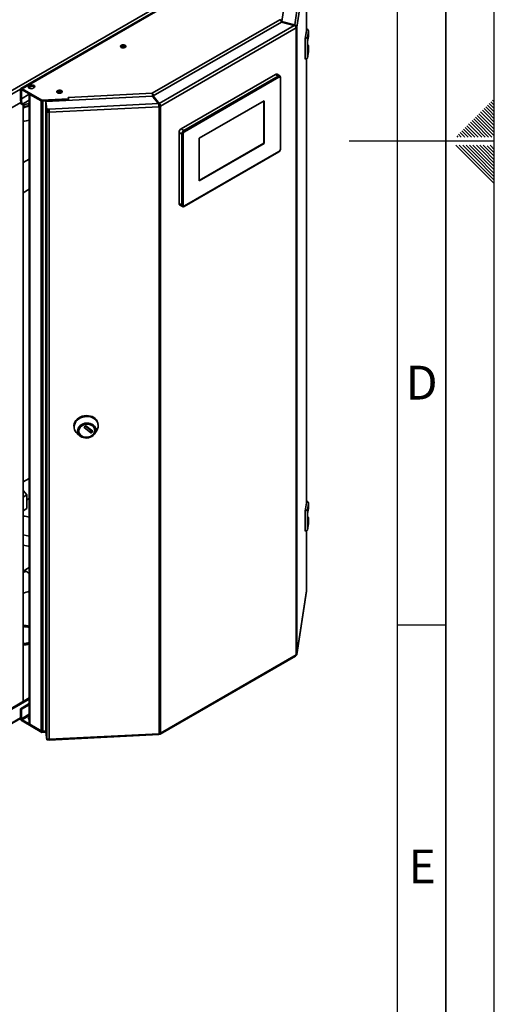
# Paper-space layout 'Blatt3' of a CAD drawing. Units: millimetres. Extents: x 0 to 4200, y 0 to 2970.
# Drawn here: x 3710 to 4200, y 593 to 1610 of the extents above; entities that cross this region are included whole.
import ezdxf

# ---------------------------------------------------------------- set-up
doc = ezdxf.new("R2010")
doc.units = ezdxf.units.MM
doc.layers.add('61', color=7, linetype='Continuous')
doc.layers.add('62', color=7, linetype='Continuous')
doc.styles.add('SLDTEXTSTYLE0', font='TXT', dxfattribs={"width": 0.75})

psp = doc.layouts.new('Blatt3')

# ---------------------------------------------------------------- linework, layer by layer
at = {"color": 7, "linetype": 'Continuous', "lineweight": 35, "ltscale": 10}
for p, q in [((3969.03, 1688.21), (3710.94, 1539.26)), ((3970.18, 1688.1), (3712.09, 1539.14)), ((3989.91, 1670.45), (3980.53, 1608.56)), ((3993.74, 1605.01), (4003.62, 1670.17)), ((4005.91, 1668.17), (3995.99, 1602.71)), ((4005.92, 1598.86), (4005.92, 1668.29)), ((3476.76, 1407.49), (3862.42, 1630.07)), ((3846.6, 1534.42), (3978.36, 1610.46)), ((3980.11, 1608.04), (3847.68, 1531.61)), ((3980.67, 1608.61), (3979.73, 1608.65)), ((3980.11, 1608.04), (3993.32, 1604.49)), ((3993.74, 1605.01), (3980.53, 1608.56)), ((3980.53, 1608.56), (3980.53, 1607.93)), ((3993.32, 1604.49), (3853.84, 1523.98)), ((3995.32, 1601.89), (3855.09, 1520.95)), ((3993.74, 1605.01), (3993.74, 1604.22)), ((3995.03, 1602.76), (3995.99, 1602.71)), ((3995.32, 953.96), (3995.32, 1601.89)), ((3995.99, 1602.71), (3995.99, 954.79)), ((4005.94, 1598.97), (4004.72, 1590.92)), ((4007.93, 1598.87), (4006.89, 1591.97)), ((4007.93, 1593.16), (4007.93, 1598.87)), ((4007.95, 1593.36), (4007.95, 1599.07)), ((4006.89, 1591.97), (4004.72, 1590.92)), ((4004.72, 1590.92), (4004.72, 1569.69)), ((4006.89, 1591.97), (4006.89, 1570.74)), ((4007.15, 1587.98), (4007.93, 1593.16)), ((4007.15, 1578.18), (4007.15, 1587.98)), ((4007.93, 1593.16), (4007.95, 1593.36)), ((4006.89, 1570.74), (4007.93, 1577.64)), ((4007.93, 1583.36), (4007.15, 1578.18)), ((4007.93, 1577.64), (4007.93, 1583.36)), ((4007.93, 1577.64), (4007.95, 1577.84)), ((4007.95, 1577.84), (4007.95, 1583.56)), ((4004.72, 1569.69), (4006.89, 1570.74)), ((4005.92, 1110.91), (4005.92, 1570.27)), ((3974, 1553.89), (3876.42, 1497.57)), ((3879.24, 1495.94), (3976.82, 1552.26)), ((3977.53, 1551.03), (3879.95, 1494.71)), ((3976.82, 1552.26), (3974, 1553.89)), ((3978.32, 1552.4), (3975.5, 1554.04)), ((3978.95, 1476.72), (3978.95, 1550.21)), ((3979.24, 1477.12), (3979.24, 1550.62)), ((3711.52, 1537.59), (3710.46, 1538.2)), ((3710.46, 1529.46), (3710.46, 1538.2)), ((3711.52, 1528.85), (3711.52, 1537.59)), ((3712.09, 1539.14), (3732.55, 1527.33)), ((3712.09, 1537.92), (3712.09, 1539.14)), ((3712.09, 1537.92), (3732.55, 1526.11)), ((3720.08, 1540.85), (3720.08, 1542.08)), ((3710.46, 1529.46), (3711.52, 1528.85)), ((3710.47, 1529.3), (3710.89, 1523.44)), ((3711.52, 1528.79), (3710.47, 1529.3)), ((3711.52, 1528.79), (3711.95, 1522.93)), ((3711.95, 1522.93), (3719.54, 1527.32)), ((3719.54, 1533.61), (3719.54, 883.3)), ((3720.22, 882.36), (3720.22, 1533.22)), ((3720.22, 1533.22), (3731.82, 1526.53)), ((3731.82, 875.66), (3731.82, 1526.53)), ((3732.55, 1527.33), (3760.02, 1528.72)), ((3732.55, 1526.11), (3760.02, 1527.49)), ((3732.55, 1526.11), (3732.55, 1527.33)), ((3733.65, 1526.14), (3758.68, 1527.41)), ((3846.77, 1531.36), (3736.55, 1525.8)), ((3758.67, 1527.43), (3758.68, 1527.41)), ((3758.68, 1526.92), (3758.68, 1527.41)), ((3759.81, 1530.13), (3759.95, 1530.13)), ((3760.02, 1528.72), (3759.81, 1530.13)), ((3759.95, 1530.13), (3759.97, 1530.05)), ((3759.95, 1529.14), (3759.95, 1530.13)), ((3759.97, 1530.05), (3846.6, 1534.42)), ((3760.02, 1527.49), (3760.02, 1528.72)), ((3760.04, 1527.71), (3760.04, 1526.98)), ((3846.77, 1531.36), (3852.93, 1523.74)), ((3848.12, 1531.87), (3847.34, 1532.32)), ((3847.34, 1532.32), (3847.34, 1530.66)), ((3847.68, 1531.61), (3847.68, 1530.38)), ((3853.84, 1523.98), (3847.68, 1531.61)), ((3853.84, 1522.76), (3847.68, 1530.38)), ((3848.4, 1529.49), (3848.4, 1529.34)), ((3962.33, 1526.74), (3895.15, 1487.97)), ((3961.98, 1482.85), (3961.98, 1526.54)), ((3962.33, 1482.64), (3962.33, 1526.74)), ((3710.8, 1524.76), (3699.5, 1518.24)), ((3710.89, 1523.44), (3711.95, 1522.93)), ((3713.11, 905.85), (3713.11, 1523.61)), ((3733.65, 875.28), (3733.65, 1526.14)), ((3736.55, 1525.8), (3737.74, 1517.92)), ((3736.55, 1525.8), (3736.55, 1524.57)), ((3736.55, 1524.57), (3737.74, 1516.7)), ((3736.55, 1523.92), (3736.64, 1523.93)), ((3737.74, 1516.04), (3736.55, 1523.92)), ((3736.55, 1523.92), (3736.55, 876)), ((3737.74, 1517.92), (3740.03, 1518.04)), ((3737.74, 1516.7), (3737.74, 1517.92)), ((3737.74, 1516.7), (3740.03, 1516.81)), ((3739.23, 1516.12), (3737.74, 1516.04)), ((3739.23, 1516.12), (3739.14, 1516.77)), ((3740.03, 1518.04), (3852.93, 1523.74)), ((3740.03, 1518.04), (3740.03, 1516.81)), ((3853.66, 1520.56), (3740.23, 1514.84)), ((3853.53, 1521.43), (3853.66, 1520.56)), ((3853.66, 872.64), (3853.66, 1520.56)), ((3853.84, 1523.98), (3853.84, 1522.76)), ((3854.03, 1521.56), (3855.09, 1520.95)), ((3855.09, 1520.95), (3855.09, 873.02)), ((3737.74, 1516.04), (3737.74, 868.12)), ((3740.1, 1515.7), (3740.23, 1514.84)), ((3740.23, 1514.84), (3740.23, 866.91)), ((3876.42, 1497.57), (3879.24, 1495.94)), ((3877.12, 1492.26), (3874.29, 1493.9)), ((3874.29, 1493.9), (3874.29, 1420.4)), ((3877.12, 1418.77), (3877.12, 1492.26)), ((3878.54, 1492.26), (3878.54, 1418.77)), ((3895.15, 1487.97), (3895.15, 1443.87)), ((3895.15, 1444.28), (3961.98, 1482.85)), ((3895.15, 1443.87), (3962.33, 1482.64)), ((3961.98, 1482.85), (3962.33, 1482.64)), ((3719.54, 1466.48), (3713.11, 1462.77)), ((3879.74, 1417.49), (3977.32, 1473.81)), ((3879.95, 1417.95), (3977.53, 1474.27)), ((3713.11, 1431.71), (3719.54, 1435.43)), ((3874.29, 1420.4), (3877.12, 1418.77)), ((3874.92, 1419.02), (3877.74, 1417.39)), ((3776.27, 1189.27), (3777.85, 1190.65)), ((3778.13, 1190.66), (3785.11, 1185.3)), ((3790.63, 1192.08), (3790.49, 1193)), ((3765.77, 1189.25), (3765.91, 1188.33)), ((3768.94, 1182.97), (3771.85, 1180.41)), ((3770.77, 1184.65), (3770.8, 1184.42)), ((3783.24, 1183.67), (3776.27, 1189.04)), ((3777.6, 1190.42), (3782.83, 1186.4)), ((3782.83, 1186.4), (3783.24, 1183.67)), ((3783.11, 1186.42), (3783.36, 1186.64)), ((3783.52, 1183.69), (3783.11, 1186.42)), ((3785.11, 1185.06), (3783.52, 1183.69)), ((3787.12, 1186.9), (3787.08, 1187.13)), ((3787.3, 1182.76), (3789.33, 1186.07)), ((3719.54, 1136.43), (3713.11, 1132.72)), ((3713.11, 1124.09), (3716.92, 1119.35)), ((3716.92, 1119.35), (3713.11, 1117.15)), ((3716.92, 1119.35), (3716.92, 1105.21)), ((3716.92, 1114.13), (3719.54, 1115.65)), ((4005.94, 1111.03), (4004.72, 1102.98)), ((4007.93, 1110.93), (4006.89, 1104.03)), ((4007.93, 1105.21), (4007.93, 1110.93)), ((4007.95, 1105.41), (4007.95, 1111.13)), ((3716.92, 1105.21), (3713.11, 1103.01)), ((4006.89, 1104.03), (4004.72, 1102.98)), ((4004.72, 1102.98), (4004.72, 1081.75)), ((4006.89, 1104.03), (4006.89, 1082.8)), ((4007.15, 1100.04), (4007.93, 1105.21)), ((4007.15, 1090.24), (4007.15, 1100.04)), ((4007.93, 1105.21), (4007.95, 1105.41)), ((3719.54, 1096.47), (3715.24, 1097.3)), ((4006.89, 1082.8), (4007.93, 1089.7)), ((4007.93, 1095.41), (4007.15, 1090.24)), ((4007.93, 1089.7), (4007.93, 1095.41)), ((4007.93, 1089.7), (4007.95, 1089.9)), ((4007.95, 1089.9), (4007.95, 1095.61)), ((4004.72, 1081.75), (4006.89, 1082.8)), ((4005.92, 1020.37), (4005.92, 1082.33)), ((3713.11, 1078), (3719.54, 1076.76)), ((3718.46, 1066.35), (3713.11, 1067.38)), ((3718.46, 1066.35), (3719.54, 1066.43)), ((3713.11, 1040.54), (3719.54, 1044.25)), ((3995.97, 954.54), (4005.9, 1020.02)), ((3995.99, 954.79), (4005.91, 1020.25)), ((4005.9, 1020.02), (4005.91, 1020.25)), ((4005.92, 1020.37), (4005.91, 1020.25)), ((3854.8, 872.08), (3994.66, 952.8)), ((3855.09, 873.02), (3995.32, 953.96)), ((3719.54, 909.57), (3700.76, 898.73)), ((3701.36, 897.85), (3719.54, 908.34)), ((3710.46, 898.44), (3719.54, 903.69)), ((3710.46, 898.44), (3711.52, 897.83)), ((3710.46, 888.64), (3710.46, 898.44)), ((3711.52, 897.83), (3719.54, 902.46)), ((3711.52, 888.03), (3711.52, 897.83)), ((3478.16, 754.2), (3710.49, 888.29)), ((3711.52, 888.03), (3710.46, 888.64)), ((3732.55, 875.24), (3712.09, 887.05)), ((3712.09, 887.05), (3712.09, 885.83)), ((3732.55, 874.02), (3712.09, 885.83)), ((3720.22, 882.36), (3731.82, 875.66)), ((3733.28, 875.28), (3732.55, 875.24)), ((3732.55, 875.24), (3732.55, 874.02)), ((3733.65, 875.28), (3736.63, 875.43)), ((3736.55, 876), (3737.74, 868.12)), ((3736.55, 875.34), (3736.64, 875.35)), ((3737.74, 867.47), (3736.55, 875.34)), ((3736.55, 874.12), (3736.55, 875.34)), ((3736.55, 874.22), (3732.55, 874.02)), ((3737.74, 866.24), (3736.55, 874.12)), ((3738.13, 867.49), (3737.74, 867.47)), ((3737.74, 867.47), (3737.74, 866.24)), ((3740.03, 866.36), (3737.74, 866.24)), ((3740.03, 866.91), (3740.03, 866.36)), ((3740.15, 865.94), (3853.25, 871.65)), ((3740.23, 866.91), (3853.66, 872.64)), ((3853.64, 872.55), (3853.84, 872.3)), ((3853.84, 872.3), (3853.84, 872.65))]:
    psp.add_line(p, q, dxfattribs=at)
at = {"color": 1, "linetype": 'Continuous', "lineweight": 35, "ltscale": 10}
for p, q in [((4005.91, 1598.8), (4005.91, 1668.17)), ((4005.91, 1110.86), (4005.91, 1570.27)), ((3478.89, 1404.96), (3710.51, 1538.64)), ((3711.52, 1537.59), (3712.09, 1537.92)), ((3719.54, 1533.48), (3711.52, 1528.85)), ((3711.52, 1528.79), (3719.54, 1533.42)), ((3759.97, 1529.05), (3759.97, 1530.05)), ((3760.04, 1527.71), (3760.15, 1526.99)), ((3733.64, 1526.16), (3733.65, 1526.14)), ((3851.41, 1525.76), (3851.33, 1525.72)), ((3852.05, 1524.83), (3852.13, 1524.87)), ((3776.27, 1189.04), (3776.24, 1189.23)), ((3785.07, 1185.33), (3785.11, 1185.06)), ((4005.91, 1020.25), (4005.91, 1082.33)), ((3710.46, 889.05), (3478.89, 755.4)), ((3719.54, 892.66), (3711.52, 888.03)), ((3712.09, 887.05), (3719.54, 891.36))]:
    psp.add_line(p, q, dxfattribs=at)
at = {"color": 7, "linetype": 'Continuous', "lineweight": 35, "ltscale": 10, "flags": 128}
for points in [[(4005.92, 1599.26), (4005.94, 1599.2), (4005.94, 1598.97)], [(3814.58, 1581.81), (3815.42, 1581.48), (3816.4, 1581.35), (3817.4, 1581.43), (3818.28, 1581.71), (3818.93, 1582.16), (3819.25, 1582.71), (3819.2, 1583.29), (3818.79, 1583.83), (3818.08, 1584.24), (3817.16, 1584.48), (3816.15, 1584.5), (3815.19, 1584.32), (3814.41, 1583.94), (3813.92, 1583.44), (3813.78, 1582.86), (3814.01, 1582.29), (3814.58, 1581.81)], [(3814.58, 1582.83), (3814.01, 1582.35), (3813.99, 1582.32)], [(3720.08, 1542.08), (3719.3, 1541.71), (3718.81, 1541.2), (3718.67, 1540.62), (3718.9, 1540.05), (3719.48, 1539.57), (3720.31, 1539.24), (3721.29, 1539.11), (3722.29, 1539.19), (3723.18, 1539.47), (3723.82, 1539.92)], [(3718.88, 1540.08), (3719.3, 1540.48), (3720.08, 1540.85)], [(3723.82, 1539.92), (3724.6, 1540.29), (3725.09, 1540.8), (3725.23, 1541.38), (3725, 1541.95), (3724.43, 1542.43), (3723.59, 1542.76), (3722.61, 1542.89), (3721.61, 1542.81), (3720.73, 1542.53), (3720.08, 1542.08)], [(3748.82, 1534.88), (3749.65, 1534.55), (3750.64, 1534.41), (3751.64, 1534.49), (3752.52, 1534.78), (3753.17, 1535.23), (3753.49, 1535.78), (3753.44, 1536.36), (3753.03, 1536.9), (3752.32, 1537.31), (3751.39, 1537.54), (3750.39, 1537.57), (3749.43, 1537.39), (3748.65, 1537.01), (3748.16, 1536.5), (3748.02, 1535.93), (3748.25, 1535.36), (3748.82, 1534.88)], [(3748.82, 1535.9), (3748.25, 1535.42), (3748.23, 1535.39)], [(3733.28, 1526.14), (3733.4, 1526.14), (3733.65, 1526.14)], [(3765.77, 1189.25), (3765.75, 1189.42), (3765.7, 1191.14), (3766.02, 1192.87), (3766.68, 1194.55), (3767.67, 1196.13), (3768.96, 1197.56), (3770.51, 1198.81), (3772.29, 1199.84), (3774.23, 1200.62), (3776.29, 1201.12), (3778.39, 1201.34), (3780.49, 1201.26), (3782.53, 1200.89), (3784.43, 1200.24), (3786.16, 1199.33), (3787.65, 1198.18), (3788.87, 1196.83), (3789.78, 1195.31), (3790.36, 1193.68), (3790.49, 1193)], [(3768.94, 1182.97), (3768.1, 1183.79), (3767.03, 1185.23), (3766.29, 1186.82), (3765.89, 1188.5), (3765.84, 1190.22), (3766.16, 1191.95), (3766.82, 1193.63), (3767.81, 1195.21), (3769.1, 1196.64), (3770.65, 1197.89), (3772.43, 1198.92), (3774.37, 1199.7), (3776.43, 1200.2), (3778.53, 1200.42), (3780.63, 1200.34), (3782.67, 1199.98), (3784.57, 1199.32), (3786.3, 1198.41), (3787.79, 1197.26), (3789.01, 1195.91), (3789.92, 1194.4), (3790.5, 1192.76), (3790.72, 1191.05), (3790.59, 1189.31), (3790.1, 1187.6), (3789.33, 1186.07)], [(3772.25, 1180.09), (3771.08, 1181.2), (3770.21, 1182.49), (3769.67, 1183.91), (3769.49, 1185.41), (3769.67, 1186.93), (3770.21, 1188.41), (3771.08, 1189.79), (3772.25, 1191.02), (3773.68, 1192.06), (3775.31, 1192.85), (3777.08, 1193.38), (3778.92, 1193.62), (3780.76, 1193.57), (3782.53, 1193.22), (3784.16, 1192.59), (3785.59, 1191.7), (3786.77, 1190.58), (3787.64, 1189.29), (3788.18, 1187.87), (3788.36, 1186.37), (3788.18, 1184.85), (3787.64, 1183.37), (3786.77, 1181.99), (3785.59, 1180.76), (3784.16, 1179.72), (3782.53, 1178.93), (3780.76, 1178.4), (3778.92, 1178.16), (3777.08, 1178.21), (3775.31, 1178.56), (3773.68, 1179.2), (3772.25, 1180.09)], [(3770.77, 1184.65), (3770.72, 1185.83), (3770.98, 1187.23), (3771.6, 1188.58), (3772.54, 1189.81), (3773.75, 1190.87), (3775.19, 1191.7), (3776.8, 1192.29), (3778.49, 1192.6), (3780.21, 1192.61), (3781.87, 1192.33), (3783.4, 1191.77), (3784.73, 1190.95), (3785.82, 1189.91), (3786.6, 1188.69), (3787.04, 1187.35), (3787.08, 1187.13)], [(3773.15, 1180.6), (3772.07, 1181.64), (3771.29, 1182.86), (3770.84, 1184.2), (3770.75, 1185.6), (3771.02, 1187), (3771.64, 1188.35), (3772.57, 1189.58), (3773.79, 1190.64), (3775.23, 1191.47), (3776.83, 1192.06), (3778.53, 1192.37), (3780.24, 1192.38), (3781.9, 1192.1), (3783.43, 1191.54), (3784.77, 1190.72), (3785.85, 1189.68), (3786.63, 1188.46), (3787.08, 1187.12), (3787.17, 1185.72), (3786.9, 1184.32), (3786.28, 1182.97), (3785.35, 1181.74), (3784.13, 1180.69), (3782.69, 1179.85), (3781.09, 1179.26), (3779.39, 1178.95), (3777.67, 1178.94), (3776.01, 1179.22), (3774.48, 1179.78), (3773.15, 1180.6)], [(4005.92, 1111.31), (4005.94, 1111.26), (4005.94, 1111.03)], [(3718.46, 1066.35), (3719.24, 1066.38), (3719.54, 1066.4)], [(3719.54, 889.76), (3719.3, 889.62), (3718.81, 889.11), (3718.67, 888.53), (3718.9, 887.96), (3719.48, 887.48), (3719.54, 887.44)], [(3718.88, 887.99), (3719.3, 888.39), (3719.54, 888.54)], [(3740.23, 866.91), (3740.23, 866.57), (3740.22, 866.3), (3740.2, 866.09), (3740.17, 865.97), (3740.14, 865.94), (3740.11, 865.99), (3740.07, 866.14), (3740.03, 866.36)]]:
    psp.add_lwpolyline(points, dxfattribs=at)
at = {"color": 7, "linetype": 'Continuous', "lineweight": 35, "ltscale": 100}
for centre, radius, start, end in [((3994.79, 1602.99), 1.23, 295.58134, 346.54532), ((4005.56, 1598.73), 2.38, 3.3619, 81.2372), ((3816.53, 1579.79), 3.58, 44.86912, 135.13088), ((3816.5, 1579.72), 3.65, 45.37731, 121.64296), ((3816.53, 1577.83), 4.25, 65.71439, 114.28561), ((4006.2, 1583.49), 1.74, 355.65898, 56.9712), ((3974.87, 1552.66), 1.51, 65.6927, 125.6091), ((3976, 1550.96), 1.54, 2.60229, 57.39771), ((3978.08, 1550.35), 0.874, 350.77973, 129.18503), ((3711.45, 1538.36), 1, 50.81497, 189.22027), ((3711.87, 1537.65), 0.349, 50.81497, 189.22027), ((3722.46, 1538.08), 3.65, 45.58793, 130.67313), ((3750.77, 1532.86), 3.58, 44.86912, 135.13088), ((3750.74, 1532.79), 3.65, 45.37731, 121.64296), ((3712.77, 1529.47), 2.31, 180.04416, 184.19351), ((3712.32, 1528.85), 0.804, 180.04416, 184.19351), ((3750.77, 1530.9), 4.25, 65.71439, 114.28561), ((3734.56, 1526.85), 25.61, 0.31302, 7.17078), ((3750.14, 1527.67), 9.89, 0.23626, 3.53061), ((3707.34, 1552.33), 30.68, 280.84143, 293.43982), ((3707.13, 1556.23), 36.34, 279.47259, 289.97248), ((3706.97, 1556.01), 36.96, 279.56052, 289.88454), ((3739.94, 1516.47), 0.786, 206.36846, 281.95137), ((3714.66, 1514.84), 25.57, 359.9887, 7.17885), ((3731.21, 1515.7), 8.89, 359.9887, 7.17885), ((3853.49, 1522.55), 1.12, 271.81617, 298.30975), ((3853.56, 1523.78), 3.22, 271.81617, 298.30975), ((3739.76, 1517.05), 2.26, 206.36846, 281.95137), ((3878.9, 1493.69), 4.61, 122.60229, 177.39771), ((3881.73, 1492.05), 4.61, 122.60229, 177.39771), ((3878.42, 1494.64), 1.54, 2.60229, 57.39771), ((3877.83, 1493.63), 1.54, 242.61604, 297.38396), ((3881.61, 1492.12), 3.07, 122.60229, 177.39771), ((3975.88, 1476.86), 3.07, 302.60229, 357.39771), ((3875.76, 1420.24), 1.48, 173.70179, 234.99077), ((3877.83, 1420.13), 1.54, 242.61604, 297.38396), ((3879.4, 1418.63), 0.874, 170.77973, 309.18503), ((3778, 1190.47), 0.23, 55.15136, 130.62988), ((3776.35, 1189.15), 0.144, 126.89632, 233.10368), ((3782.96, 1186.59), 0.23, 235.15136, 310.62988), ((3783.37, 1183.86), 0.23, 235.15136, 310.62988), ((3785.02, 1185.18), 0.144, 306.89632, 53.10368), ((4005.56, 1110.79), 2.38, 3.3619, 81.2372), ((3715.67, 1076.63), 20.68, 91.17754, 97.09922), ((4006.2, 1095.54), 1.74, 355.65898, 56.9712), ((3707.5, 1061.16), 22.5, 284.4484, 293.3239), ((3707.59, 1045.15), 27.83, 281.43852, 295.4314), ((3712.67, 955.67), 29, 76.27891, 89.11925), ((3712.67, 954.44), 29, 76.27891, 89.11925), ((3712.72, 958.98), 24.25, 73.65729, 89.07908), ((3712.71, 990.11), 24.31, 270.94266, 286.32097), ((3712.71, 988.89), 24.31, 270.94266, 286.32097), ((3712.68, 993.27), 28.91, 270.86165, 283.74019), ((3994.79, 955.07), 1.23, 295.58134, 346.54532), ((3713.99, 888.81), 3.53, 182.60229, 237.39771), ((3712.75, 888.09), 1.23, 182.60229, 237.39771), ((3720.7, 883.41), 1.16, 185.69899, 245.63456), ((3733.41, 878.68), 3.4, 242.22332, 274.05014), ((3739.76, 869.12), 2.26, 206.36846, 281.95137), ((3853.56, 875.86), 3.22, 271.81617, 298.30975)]:
    psp.add_arc(centre, radius, start, end, dxfattribs=at)
at = {"color": 1, "linetype": 'Continuous', "lineweight": 35, "ltscale": 100}
for centre, radius, start, end in [((3977.7, 1551.03), 1.51, 66.04529, 125.57833), ((3978.74, 1550.67), 0.503, 294.36662, 354.28751), ((3706.49, 1561.02), 55.96, 276.7968, 283.49094), ((3978.74, 1477.17), 0.503, 294.36544, 354.30101), ((3977.06, 1474.21), 0.48, 304.05228, 7.25516), ((3878.59, 1418.6), 1.48, 173.66941, 235.34562), ((3879.48, 1417.89), 0.48, 304.03224, 7.25717)]:
    psp.add_arc(centre, radius, start, end, dxfattribs=at)
at = {"color": 7, "linetype": 'Continuous', "lineweight": 35, "ltscale": 10}
for points, knots in [([(3978.36, 1610.46), (3978.55, 1610.35), (3978.94, 1610.11), (3979.41, 1609.51), (3979.73, 1608.82), (3979.86, 1608.24), (3979.83, 1607.95), (3979.83, 1607.88)], [0, 0, 0, 0, 0.2359285, 0.4678622, 0.6999793, 0.934328, 1, 1, 1, 1]), ([(3980.59, 1608.98), (3980.56, 1609.08), (3980.47, 1609.29), (3980.24, 1609.59), (3979.85, 1609.95), (3979.21, 1610.31), (3978.64, 1610.41), (3978.36, 1610.46)], [0, 0, 0, 0, 0.1376245, 0.2890066, 0.4372168, 0.7235662, 1, 1, 1, 1]), ([(3979.24, 1550.62), (3979.23, 1550.8), (3979.21, 1551.22), (3978.96, 1551.81), (3978.62, 1552.27), (3978.36, 1552.36), (3978.3, 1552.38)], [0, 0, 0, 0, 0.2397223, 0.5902285, 0.9224195, 1, 1, 1, 1]), ([(3846.6, 1534.42), (3846.65, 1534.26), (3846.73, 1533.92), (3846.77, 1533.22), (3846.76, 1532.46), (3846.69, 1531.81), (3846.62, 1531.47), (3846.59, 1531.36)], [0, 0, 0, 0, 0.222632, 0.4414945, 0.6605299, 0.8816713, 1, 1, 1, 1]), ([(3848.32, 1531.98), (3848.28, 1532.13), (3848.19, 1532.53), (3847.79, 1533.24), (3847.23, 1533.96), (3846.81, 1534.27), (3846.6, 1534.42)], [0, 0, 0, 0, 0.17501074, 0.4515875, 0.72634993, 1, 1, 1, 1]), ([(3847.34, 1532.32), (3847.3, 1532.39), (3847.24, 1532.49), (3847.12, 1532.66), (3847.03, 1532.79), (3846.92, 1532.91), (3846.81, 1533.02), (3846.71, 1533.12), (3846.64, 1533.17), (3846.6, 1533.2)], [0, 0, 0, 0, 0.2623234, 0.3893547, 0.5139485, 0.6366899, 0.7581904, 0.8790804, 1, 1, 1, 1]), ([(3977.32, 1473.81), (3977.47, 1473.9), (3977.86, 1474.15), (3978.42, 1474.76), (3978.92, 1475.61), (3979.2, 1476.43), (3979.23, 1476.93), (3979.24, 1477.12)], [0, 0, 0, 0, 0.1341857, 0.3687952, 0.6042478, 0.8439549, 1, 1, 1, 1]), ([(3877.76, 1417.41), (3877.94, 1417.32), (3878.32, 1417.13), (3879.04, 1417.16), (3879.5, 1417.38), (3879.74, 1417.49)], [0, 0, 0, 0, 0.2828929, 0.6162704, 1, 1, 1, 1]), ([(3715.03, 1041.65), (3715.87, 1040.91), (3717.31, 1039.65), (3718.89, 1038.5), (3719.54, 1038.02)], [0, 0, 0, 0, 0.5835129, 1, 1, 1, 1]), ([(3995.32, 953.96), (3995.27, 953.72), (3995.15, 953.23), (3994.87, 952.85), (3994.66, 952.8), (3994.66, 952.8)], [0, 0, 0, 0, 0.49983264, 0.99966528, 1, 1, 1, 1]), ([(3995.21, 953.59), (3995.25, 953.61), (3995.55, 953.72), (3995.89, 954.14), (3995.96, 954.57), (3995.99, 954.79)], [0, 0, 0, 0, 0.0829099, 0.5414549, 1, 1, 1, 1]), ([(3853.66, 872.64), (3853.61, 872.42), (3853.52, 871.97), (3853.38, 871.66), (3853.28, 871.68), (3853.25, 871.69)], [0, 0, 0, 0, 0.41181, 0.8236201, 1, 1, 1, 1])]:
    psp.add_open_spline(points, degree=3, knots=knots, dxfattribs=at)
for points in [[(3993.32, 1604.49), (3993.57, 1604.35), (3994.06, 1604.09), (3994.69, 1603.4), (3995.16, 1602.61), (3995.27, 1602.13), (3995.32, 1601.89)], [(3995.99, 1602.71), (3995.96, 1602.98), (3995.9, 1603.53), (3995.38, 1604.25), (3994.63, 1604.8), (3994.04, 1604.94), (3993.74, 1605.01)], [(3852.93, 1523.74), (3853, 1523.54), (3853.14, 1523.14), (3853.34, 1522.28), (3853.52, 1521.36), (3853.61, 1520.83), (3853.66, 1520.56)], [(3855.09, 1520.95), (3855.09, 1521.23), (3855.11, 1521.78), (3854.83, 1522.68), (3854.38, 1523.47), (3854.02, 1523.81), (3853.84, 1523.98)], [(3854.03, 1521.56), (3854.05, 1521.67), (3854.1, 1521.89), (3854.06, 1522.23), (3853.97, 1522.55), (3853.88, 1522.69), (3853.84, 1522.76)], [(3853.84, 872.3), (3854.02, 872.19), (3854.38, 871.96), (3854.83, 872.03), (3855.11, 872.38), (3855.09, 872.81), (3855.09, 873.02)]]:
    psp.add_open_spline(points, degree=3, dxfattribs=at)
at = {"layer": '61', "ltscale": 10}
psp.add_line((4200, 0), (4200, 2970), dxfattribs=at)
at = {"layer": '61', "color": 7, "linetype": 'Continuous', "lineweight": 35, "ltscale": 10}
psp.add_line((4150, 50), (4150, 2920), dxfattribs=at)
at = {"layer": '61', "color": 7, "linetype": 'Continuous', "ltscale": 10}
psp.add_line((4100, 474.54), (4100, 2870), dxfattribs=at)
at = {"layer": '62', "color": 7, "linetype": 'Continuous', "ltscale": 10}
for p, q in [((4198.25, 1527.45), (4200, 1525.71)), ((4187.65, 1516.85), (4191.77, 1512.72)), ((4189.41, 1518.61), (4193.54, 1514.49)), ((4191.18, 1520.38), (4195.31, 1516.26)), ((4192.95, 1522.15), (4197.07, 1518.03)), ((4194.72, 1523.92), (4198.84, 1519.8)), ((4195.31, 1516.26), (4200, 1511.57)), ((4196.48, 1525.68), (4200, 1522.17)), ((4197.07, 1518.03), (4200, 1515.1)), ((4198.84, 1519.8), (4200, 1518.64)), ((4177.04, 1506.24), (4181.16, 1502.12)), ((4178.81, 1508.01), (4182.93, 1503.88)), ((4180.58, 1509.78), (4184.7, 1505.65)), ((4182.34, 1511.54), (4186.47, 1507.42)), ((4184.11, 1513.31), (4188.23, 1509.19)), ((4185.88, 1515.08), (4190, 1510.96)), ((4186.47, 1507.42), (4200, 1493.89)), ((4188.23, 1509.19), (4200, 1497.42)), ((4190, 1510.96), (4200, 1500.96)), ((4191.77, 1512.72), (4200, 1504.49)), ((4193.54, 1514.49), (4200, 1508.03)), ((4168.2, 1497.4), (4172.32, 1493.28)), ((4169.97, 1499.17), (4174.09, 1495.05)), ((4171.74, 1500.94), (4175.86, 1496.81)), ((4173.51, 1502.7), (4177.63, 1498.58)), ((4175.27, 1504.47), (4179.4, 1500.35)), ((4175.86, 1496.81), (4183.47, 1489.2)), ((4177.63, 1498.58), (4187.01, 1489.2)), ((4179.4, 1500.35), (4190.54, 1489.2)), ((4181.16, 1502.12), (4194.08, 1489.2)), ((4182.93, 1503.88), (4197.61, 1489.2)), ((4184.7, 1505.65), (4200, 1490.35)), ((4161.13, 1490.33), (4162.26, 1489.2)), ((4162.9, 1492.1), (4165.8, 1489.2)), ((4164.67, 1493.87), (4168.79, 1489.74)), ((4166.43, 1495.63), (4170.56, 1491.51)), ((4168.79, 1489.74), (4169.33, 1489.2)), ((4170.56, 1491.51), (4172.87, 1489.2)), ((4172.32, 1493.28), (4176.4, 1489.2)), ((4174.09, 1495.05), (4179.94, 1489.2)), ((4200, 1485), (4050, 1485)), ((4160.25, 1480.8), (4176.86, 1464.19)), ((4163.79, 1480.8), (4178.63, 1465.96)), ((4167.32, 1480.8), (4180.4, 1467.72)), ((4170.86, 1480.8), (4182.16, 1469.49)), ((4174.39, 1480.8), (4183.93, 1471.26)), ((4177.93, 1480.8), (4185.7, 1473.03)), ((4181.46, 1480.8), (4187.47, 1474.8)), ((4185, 1480.8), (4189.24, 1476.56)), ((4188.53, 1480.8), (4191, 1478.33)), ((4189.24, 1476.56), (4200, 1465.8)), ((4191, 1478.33), (4200, 1469.34)), ((4192.77, 1480.1), (4200, 1472.87)), ((4195.61, 1480.8), (4200, 1476.41)), ((4178.63, 1465.96), (4200, 1444.59)), ((4180.4, 1467.72), (4200, 1448.12)), ((4182.16, 1469.49), (4200, 1451.66)), ((4183.93, 1471.26), (4200, 1455.19)), ((4185.7, 1473.03), (4200, 1458.73)), ((4187.47, 1474.8), (4200, 1462.26)), ((4176.86, 1464.19), (4200, 1441.05)), ((4100, 985), (4150, 985))]:
    psp.add_line(p, q, dxfattribs=at)

# ---------------------------------------------------------------- texts
at = {"layer": '62', "ltscale": 10, "char_height": 35, "attachment_point": 2, "style": 'SLDTEXTSTYLE0'}
for s, insert in [('D', (4125.01, 1252.9)), ('E', (4125.42, 752.9))]:
    psp.add_mtext(s, dxfattribs=dict(at, insert=insert))

doc.saveas('drawing.dxf')
